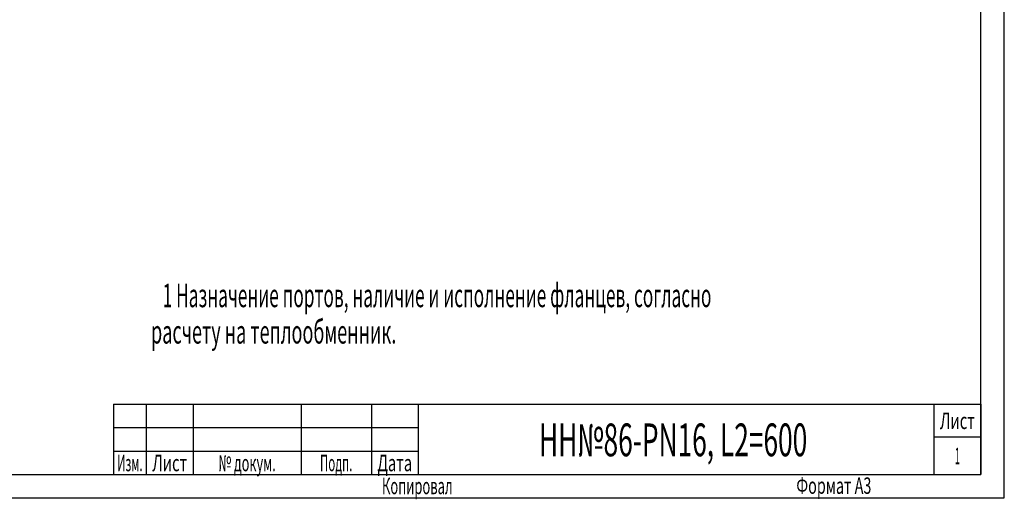
# Model space of a CAD drawing. Units: millimetres. Extents: x 0 to 6269, y -4 to 4433.
# Drawn here: x 3134 to 6269, y -4 to 1522 of the extents above; entities that cross this region are included whole.
import ezdxf
from ezdxf.enums import TextEntityAlignment as Align

# ---------------------------------------------------------------- set-up
doc = ezdxf.new("R2010")
doc.units = ezdxf.units.MM
doc.header["$LTSCALE"] = 344.776119
doc.layers.get('0').update_dxf_attribs({"linetype": 'CONTINUOUS'})
doc.layers.add('NOTES', color=7, linetype='CONTINUOUS')
doc.styles.add('TEXTSTYLE_2', font='txt', dxfattribs={"width": 0.8})

# ---------------------------------------------------------------- blocks, each defined once
blk = doc.blocks.new('*T14')
at = {"color": 4, "linetype": 'Continuous'}
for p, q in [((0, 0), (2761.2, 0)), ((0, 0), (0, -223.9)), ((104.5, 0), (104.5, -223.9)), ((253.7, 0), (253.7, -223.9)), ((597, 0), (597, -223.9)), ((820.9, 0), (820.9, -223.9)), ((970.1, 0), (970.1, -223.9)), ((2611.9, 0), (2611.9, -223.9)), ((2761.2, 0), (2761.2, -223.9)), ((0, -74.6), (970.1, -74.6)), ((2611.9, -104.5), (2761.2, -104.5)), ((0, -149.3), (970.1, -149.3)), ((0, -223.9), (2761.2, -223.9))]:
    blk.add_line(p, q, dxfattribs=at)
at = {"layer": 'NOTES', "color": 2, "linetype": 'Continuous', "oblique": 15}
for s, height, width, p in [('Лист', 52.24, 0.660156, (2686.6, -79.3)), ('НН№86-РN16, L2=600 ', 104.478, 0.587582, (1791, -166)), ('1', 52.2, 0.429688, (2686.6, -191.2)), ('Лист', 52.24, 0.660156, (179.1, -213.6)), ('№ докум.', 52.24, 0.571289, (425.4, -213.6)), ('Подп.', 52.24, 0.514062, (709, -213.6)), ('Дата', 52.24, 0.660156, (895.5, -213.6))]:
    blk.add_text(s, height=height, dxfattribs=dict(at, width=width)).set_placement(p, align=Align.CENTER)
at = {"layer": 'NOTES', "color": 2, "linetype": 'Continuous', "style": 'TEXTSTYLE_2', "oblique": 15, "width": 0.509766}
blk.add_text('Изм.', height=52.24, dxfattribs=at).set_placement((52.2, -213.6), align=Align.CENTER)
blk = doc.blocks.new('*T15')
at = {"color": 7, "linetype": 'Continuous'}
for p, q in [((0, 0), (2761.2, 0)), ((0, 0), (0, -223.9)), ((104.5, 0), (104.5, -223.9)), ((253.7, 0), (253.7, -223.9)), ((597, 0), (597, -223.9)), ((820.9, 0), (820.9, -223.9)), ((970.1, 0), (970.1, -223.9)), ((2611.9, 0), (2611.9, -223.9)), ((2761.2, 0), (2761.2, -223.9)), ((2611.9, -104.5), (2761.2, -104.5)), ((0, -149.3), (970.1, -149.3)), ((0, -223.9), (2761.2, -223.9))]:
    blk.add_line(p, q, dxfattribs=at)

msp = doc.modelspace()

# ---------------------------------------------------------------- linework, layer by layer
at = {"color": 4, "linetype": 'Continuous'}
for p, q in [((6268.657, 0), (6268.657, 4432.836)), ((0, 0), (6268.657, 0))]:
    msp.add_line(p, q, dxfattribs=at)
at = {"color": 7, "linetype": 'Continuous'}
for p, q in [((6194.03, 74.627), (6194.03, 4358.209)), ((298.507, 74.627), (6194.03, 74.627))]:
    msp.add_line(p, q, dxfattribs=at)

# ---------------------------------------------------------------- block references
for name in ['*T14', '*T15']:
    msp.add_blockref(name, (3432.836, 298.507))

# ---------------------------------------------------------------- texts
at = {"color": 2, "linetype": 'Continuous', "style": 'TEXTSTYLE_2', "oblique": 15}
for s, width, p in [('Копировал', 0.578559, (4287.598, 11.848)), ('Формат A3', 0.642795, (5606.677, 12.933))]:
    msp.add_text(s, height=52.2388, dxfattribs=dict(at, width=width)).set_placement(p)
at = {"layer": 'NOTES', "color": 2, "linetype": 'Continuous', "oblique": 15}
for s, width, p in [('   1 Назначение портов, наличие и исполнение фланцев, согласно ', 0.540861, (3552.439, 607.157)), ('расчету на теплообменник.', 0.565, (3552.439, 491.268))]:
    msp.add_text(s, height=74.62687, dxfattribs=dict(at, width=width)).set_placement(p)

doc.saveas('drawing.dxf')
